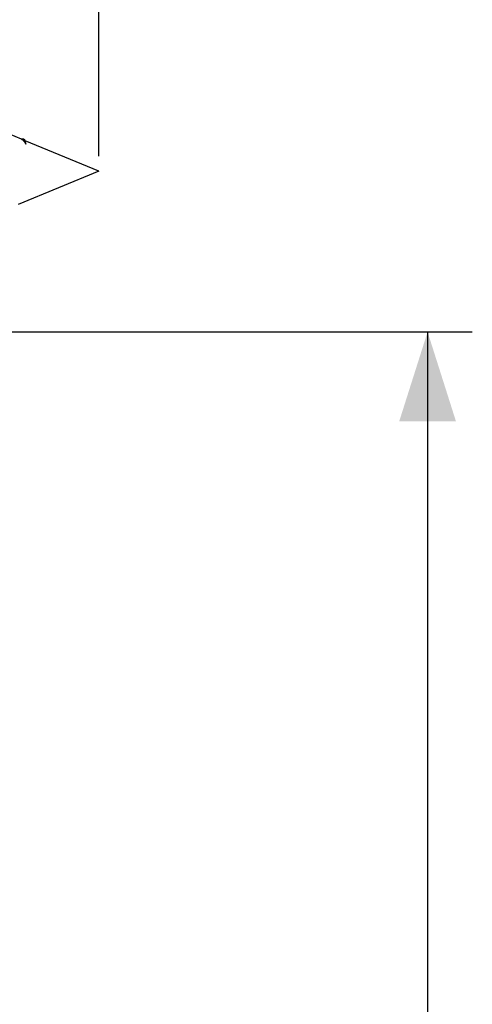
# Model space of a CAD drawing. Units: millimetres. Extents: x -75 to 27, y -89 to 73.
# Drawn here: x -48 to -33, y 4 to 37 of the extents above; entities that cross this region are included whole.
import ezdxf

# ---------------------------------------------------------------- set-up
doc = ezdxf.new("R2010")
doc.units = ezdxf.units.MM
doc.header["$LTSCALE"] = 16.335
doc.layers.get('0').update_dxf_attribs({"linetype": 'CONTINUOUS'})
doc.styles.get("Standard").update_dxf_attribs({"font": 'txt', "width": 0.8})
doc.dimstyles.new('DIMSTYLE_1', dxfattribs={"dimtxt": 3, "dimasz": 3, "dimexe": 1.5, "dimexo": 0.5, "dimgap": 0.75, "dimtad": 1, "dimdec": 1, "dimtxsty": 'STANDARD', "dimblk": '_FILLED', "dimblk1": '_FILLED', "dimblk2": '_FILLED', "dimcen": 0.09, "dimazin": 2, "dimtfac": 1, "dimtdec": 1, "dimtofl": 0, "dimtmove": 0, "dimatfit": 3, "dimldrblk": '_FILLED', "dimfxl": 1, "dimtolj": 1, "dimarcsym": 0})
doc.dimstyles.new('DIMSTYLE_2', dxfattribs={"dimtxt": 3, "dimasz": 3, "dimexe": 1.5, "dimexo": 0.5, "dimgap": 0.75, "dimtad": 1, "dimtxsty": 'STANDARD', "dimblk": '_FILLED', "dimblk1": '_FILLED', "dimblk2": '_FILLED', "dimcen": 0.09, "dimazin": 2, "dimtfac": 1, "dimtofl": 0, "dimtmove": 0, "dimatfit": 3, "dimldrblk": '_FILLED', "dimfxl": 1, "dimtolj": 1, "dimarcsym": 0})

# ---------------------------------------------------------------- blocks, each defined once
blk = doc.blocks.new('_FILLED')
at = {"color": 0, "linetype": 'BYBLOCK'}
blk.add_solid([(0, 0), (-1, 0.317), (-1, -0.317)], dxfattribs=at)
blk = doc.blocks.new('*D4')
at = {"color": 7, "linetype": 'CONTINUOUS'}
for p, q in [((-56.376, 26.812), (-32.582, 26.812)), ((-34.082, 26.812), (-34.082, -0.288)), ((-34.082, -27.388), (-34.082, -0.288)), ((-56.904, -27.388), (-32.582, -27.388))]:
    blk.add_line(p, q, dxfattribs=at)
at = {"color": 7, "linetype": 'CONTINUOUS', "xscale": 3, "yscale": 3, "zscale": 3}
for p, rotation in [((-34.082, 26.812), 90), ((-34.082, -27.388), 270)]:
    blk.add_blockref('_FILLED', p, dxfattribs=dict(at, rotation=rotation))
blk = doc.blocks.new('*D6')
at = {"color": 7, "linetype": 'CONTINUOUS'}
for p, q in [((-71.209, 23.505), (-71.209, 69.877)), ((-45.114, 32.712), (-45.114, 69.877)), ((-71.209, 68.377), (-58.162, 68.377)), ((-45.114, 68.377), (-58.162, 68.377))]:
    blk.add_line(p, q, dxfattribs=at)
at = {"color": 7, "linetype": 'CONTINUOUS', "xscale": 3, "yscale": 3, "zscale": 3, "rotation": 180}
blk.add_blockref('_FILLED', (-71.209, 68.377), dxfattribs=at)
at = {"color": 7, "linetype": 'CONTINUOUS', "xscale": 3, "yscale": 3, "zscale": 3}
blk.add_blockref('_FILLED', (-45.114, 68.377), dxfattribs=at)

msp = doc.modelspace()

# ---------------------------------------------------------------- linework, layer by layer
at = {"color": 7, "linetype": 'CONTINUOUS'}
for p, q in [((-47.705, 33.285), (-48.132, 33.462)), ((-47.637, 33.292), (-47.723, 33.292)), ((-47.59, 33.233), (-47.593, 33.239)), ((-45.114, 32.212), (-47.588, 33.237)), ((-45.114, 32.212), (-47.819, 31.092))]:
    msp.add_line(p, q, dxfattribs=at)
for points, knots in [([(-47.705, 33.285), (-47.701, 33.283), (-47.684, 33.275), (-47.67, 33.264), (-47.659, 33.255)], [0, 0, 0, 0, 0.228365, 1, 1, 1, 1]), ([(-47.659, 33.255), (-47.658, 33.253), (-47.652, 33.248), (-47.647, 33.243), (-47.643, 33.238)], [0, 0, 0, 0, 0.241681, 1, 1, 1, 1]), ([(-47.643, 33.238), (-47.641, 33.236), (-47.633, 33.228), (-47.626, 33.218), (-47.621, 33.211)], [0, 0, 0, 0, 0.238753, 1, 1, 1, 1]), ([(-47.637, 33.292), (-47.632, 33.292), (-47.625, 33.288), (-47.617, 33.279), (-47.613, 33.273), (-47.611, 33.27)], [0, 0, 0, 0, 0.395995, 0.666171, 1, 1, 1, 1]), ([(-47.621, 33.211), (-47.619, 33.209), (-47.613, 33.201), (-47.607, 33.192), (-47.602, 33.186)], [0, 0, 0, 0, 0.241515, 1, 1, 1, 1]), ([(-47.611, 33.27), (-47.607, 33.262), (-47.598, 33.243), (-47.581, 33.194), (-47.571, 33.152), (-47.564, 33.122)], [0, 0, 0, 0, 0.172867, 0.397263, 1, 1, 1, 1]), ([(-47.602, 33.186), (-47.599, 33.181), (-47.585, 33.16), (-47.573, 33.139), (-47.564, 33.122)], [0, 0, 0, 0, 0.234747, 1, 1, 1, 1]), ([(-47.564, 33.122), (-47.566, 33.135), (-47.57, 33.159), (-47.576, 33.191), (-47.582, 33.215), (-47.587, 33.228), (-47.59, 33.233)], [0, 0, 0, 0, 0.353334, 0.63881, 0.854307, 1, 1, 1, 1])]:
    msp.add_open_spline(points, degree=3, knots=knots, dxfattribs=at)

# ---------------------------------------------------------------- dimensions: what is measured, and where the dimension line sits
dim = msp.add_linear_dim(base=(-45.114, 68.377), p1=(-71.209, 23.005), p2=(-45.114, 32.212), dimstyle='DIMSTYLE_1', dxfattribs=at)
dim.commit()
dim.dimension.update_dxf_attribs({"geometry": '*D6', "text_midpoint": (-62.233, 68.377), "dimtype": 160})
dim = msp.add_linear_dim(base=(-34.082, -27.388), p1=(-56.876, 26.812), p2=(-57.404, -27.388), angle=270, dimstyle='DIMSTYLE_2', dxfattribs=at)
dim.commit()
dim.dimension.update_dxf_attribs({"geometry": '*D4', "text_midpoint": (-34.082, -4.574), "dimtype": 160})

doc.saveas('drawing.dxf')
